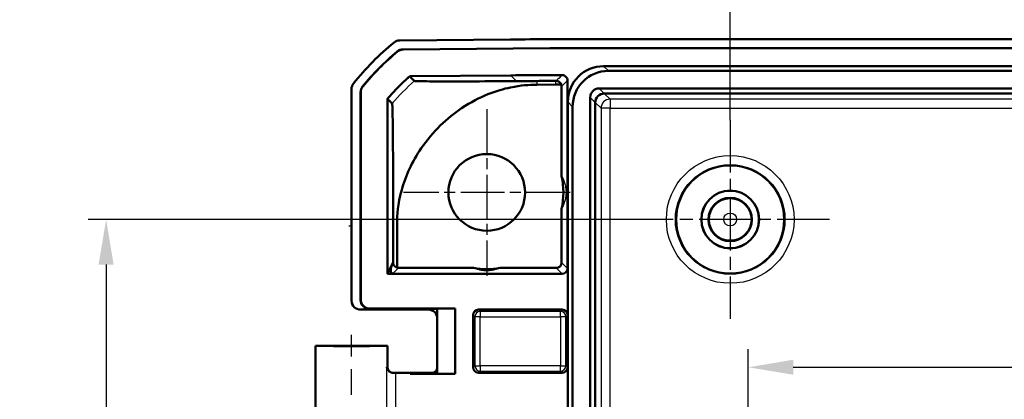
# Model space of a CAD drawing. Units: millimetres. Extents: x 1 to 840, y 1 to 593.
# Drawn here: x 562 to 617, y 526 to 547 of the extents above; entities that cross this region are included whole.
import ezdxf

# ---------------------------------------------------------------- set-up
doc = ezdxf.new("R2010")
doc.units = ezdxf.units.MM
doc.linetypes.add('CHAIN', pattern=[0.3543, 0.2362, -0.0295, 0.0591, -0.0295])
doc.linetypes.add('DASH_DOT', pattern=[0.37, 0.24, -0.06, 0.01, -0.06])
for name, color, linetype, lineweight in [('Bemaßung (ISO)', 1, 'Continuous', 25), ('Mittellinie (ISO)', 1, 'DASH_DOT', 25), ('Mittelpunktmarkierung (ISO)', 1, 'DASH_DOT', 25), ('Sichtbar (ISO)', 7, 'Continuous', 50), ('Sichtbar schmal (ISO)', 1, 'Continuous', 25)]:
    doc.layers.add(name, color=color, linetype=linetype, lineweight=lineweight)
doc.styles.add('3_5', font='isocpeur.ttf', dxfattribs={"width": 1.1})
doc.dimstyles.new('18-Bopla 3_5', dxfattribs={"dimtxt": 3.5, "dimasz": 2.5, "dimexe": 1, "dimexo": 0, "dimgap": 0.2, "dimtad": 1, "dimdec": 6, "dimrnd": 1e-08, "dimtxsty": '3_5', "dimcen": 0.09, "dimdle": 7, "dimclrd": 1, "dimclre": 1, "dimclrt": 5, "dimadec": 6, "dimazin": 2, "dimtfac": 0.714286, "dimtdec": 3, "dimtmove": 0, "dimatfit": 3, "dimfxl": 1, "dimtolj": 1, "dimlwd": 25, "dimlwe": 25, "dimarcsym": 0})

# ---------------------------------------------------------------- blocks, each defined once
blk = doc.blocks.new('*D7')
at = {"layer": 'Bemaßung (ISO)', "color": 1, "linetype": 'Continuous', "lineweight": 25}
for p, q in [((602.595, 520.354), (602.595, 528.66)), ((740.595, 520.354), (740.595, 528.66)), ((605.095, 527.66), (738.095, 527.66))]:
    blk.add_line(p, q, dxfattribs=at)
at = {"layer": 'Bemaßung (ISO)', "color": 1, "linetype": 'Continuous'}
for points in [[(605.095, 528.077), (605.095, 527.243), (602.595, 527.66)], [(738.095, 528.077), (738.095, 527.243), (740.595, 527.66)]]:
    blk.add_solid(points, dxfattribs=at)
at = {"layer": 'Defpoints', "color": 0, "linetype": 'Continuous'}
for p in [(740.595, 527.66), (602.595, 520.354), (740.595, 520.354)]:
    blk.add_point(p, dxfattribs=at)
at = {"layer": 'Bemaßung (ISO)', "color": 5, "linetype": 'Continuous', "lineweight": 25, "insert": (675.651, 527.86), "char_height": 3.5, "attachment_point": 7, "style": '3_5'}
blk.add_mtext('\\A1;138', dxfattribs=at)
blk = doc.blocks.new('*D8')
at = {"layer": 'Bemaßung (ISO)', "color": 1, "linetype": 'Continuous', "lineweight": 25}
for p, q in [((601.595, 541.354), (601.595, 560.291)), ((741.595, 541.354), (741.595, 560.291)), ((604.095, 559.291), (739.095, 559.291))]:
    blk.add_line(p, q, dxfattribs=at)
at = {"layer": 'Bemaßung (ISO)', "color": 1, "linetype": 'Continuous'}
for points in [[(604.095, 559.708), (604.095, 558.875), (601.595, 559.291)], [(739.095, 559.708), (739.095, 558.875), (741.595, 559.291)]]:
    blk.add_solid(points, dxfattribs=at)
at = {"layer": 'Defpoints', "color": 0, "linetype": 'Continuous'}
for p in [(741.595, 559.291), (601.595, 541.354), (741.595, 541.354)]:
    blk.add_point(p, dxfattribs=at)
at = {"layer": 'Bemaßung (ISO)', "color": 5, "linetype": 'Continuous', "lineweight": 25, "insert": (668.13, 559.491), "char_height": 3.5, "attachment_point": 7, "style": '3_5'}
blk.add_mtext('\\A1;140', dxfattribs=at)
blk = doc.blocks.new('*D10')
at = {"layer": 'Bemaßung (ISO)', "color": 1, "linetype": 'Continuous', "lineweight": 25}
for p, q in [((596.095, 535.854), (565.985, 535.854)), ((566.985, 533.354), (566.985, 478.354)), ((596.095, 475.854), (565.985, 475.854))]:
    blk.add_line(p, q, dxfattribs=at)
at = {"layer": 'Bemaßung (ISO)', "color": 1, "linetype": 'Continuous'}
for points in [[(566.569, 533.354), (567.402, 533.354), (566.985, 535.854)], [(566.569, 478.354), (567.402, 478.354), (566.985, 475.854)]]:
    blk.add_solid(points, dxfattribs=at)
at = {"layer": 'Defpoints', "color": 0, "linetype": 'Continuous'}
for p in [(596.095, 535.854), (566.985, 475.854), (596.095, 475.854)]:
    blk.add_point(p, dxfattribs=at)
at = {"layer": 'Bemaßung (ISO)', "color": 5, "linetype": 'Continuous', "lineweight": 25, "insert": (566.785, 503.544), "char_height": 3.5, "attachment_point": 7, "rotation": 90, "style": '3_5'}
blk.add_mtext('\\A1;60', dxfattribs=at)

msp = doc.modelspace()

# ---------------------------------------------------------------- linework, layer by layer
at = {"layer": 'Mittellinie (ISO)', "linetype": 'CHAIN', "ltscale": 23.990969}
msp.add_line((580.594976, 511.2541764), (580.594976, 529.454165), dxfattribs=at)
at = {"layer": 'Mittelpunktmarkierung (ISO)', "linetype": 'CHAIN', "ltscale": 10.278568}
for p, q in [((588.094976, 541.9791707), (588.094976, 532.7291707)), ((592.719976, 537.3541707), (583.469976, 537.3541707))]:
    msp.add_line(p, q, dxfattribs=at)
at = {"layer": 'Mittelpunktmarkierung (ISO)', "linetype": 'CHAIN', "ltscale": 12.223182}
for p, q in [((601.594976, 541.3541707), (601.594976, 530.3541707)), ((607.094976, 535.8541707), (596.094976, 535.8541707))]:
    msp.add_line(p, q, dxfattribs=at)
at = {"layer": 'Sichtbar (ISO)'}
for p, q in [((583.2685299, 545.7815068), (589.4133021, 545.8351315)), ((593.7767345, 545.8541707), (749.4132176, 545.8541707)), ((583.4498379, 545.28307), (591.5971577, 545.3541707)), ((583.4530338, 545.2743707), (591.5971958, 545.3454438)), ((591.5971577, 545.3541707), (751.5927944, 545.3541707)), ((591.5971958, 545.3454438), (751.5927563, 545.3454438)), ((594.5778658, 544.3541707), (748.6120863, 544.3541707)), ((594.8411708, 544.0908657), (748.3487813, 544.0908657)), ((583.8246798, 543.7949338), (589.430832, 543.843858)), ((590.867633, 543.3224436), (591.9260256, 543.3316801)), ((591.9260256, 543.3316801), (592.2311859, 543.3316801)), ((592.569976, 543.5605517), (592.569976, 533.1367156)), ((580.594976, 531.3541516), (580.594976, 543.0845191)), ((581.094976, 531.4041516), (581.094976, 542.907568)), ((581.1037029, 531.4128785), (581.1037029, 542.9044481)), ((592.2470819, 538.2610977), (592.2470819, 543.235321)), ((594.3264821, 543.1177986), (748.8634699, 543.1177986)), ((594.6124107, 542.8367169), (748.5775413, 542.8367169)), ((582.5863253, 532.8367156), (582.5863253, 542.5424729)), ((592.594976, 469.3370604), (592.594976, 542.3712809)), ((593.8313481, 469.0856768), (593.8313481, 542.6226646)), ((594.1124298, 469.3716054), (594.1124298, 542.336736)), ((592.858281, 469.6003654), (592.858281, 542.107976)), ((592.2470819, 533.4683265), (592.2470819, 536.4472436)), ((582.907187, 535.5047133), (582.907187, 533.4662941)), ((583.1174666, 533.1827094), (583.1174666, 535.5047136)), ((582.5863253, 532.8367156), (582.8949951, 533.4541021)), ((587.3592423, 533.1683379), (583.209208, 533.1683379)), ((591.9470934, 533.1683379), (588.8307098, 533.1683379)), ((592.2700103, 532.8367156), (582.5863253, 532.8367156)), ((581.094957, 530.8541707), (584.8537219, 530.8541707)), ((581.594957, 530.9041707), (585.3537029, 530.9041707)), ((586.344976, 530.9128975), (581.6036839, 530.9128975)), ((586.344976, 530.9128975), (585.3537026, 530.904171)), ((585.3537026, 530.904171), (585.3537026, 527.3041703)), ((586.344976, 527.2954438), (586.344976, 530.9128975)), ((587.6449646, 530.8541707), (592.2699875, 530.8541707)), ((587.344976, 527.6541592), (587.344976, 530.5541821)), ((592.569976, 530.5541821), (592.569976, 527.6541592)), ((578.594976, 528.8541707), (582.594976, 528.8541707)), ((578.594976, 511.8541707), (578.594976, 528.8541707)), ((582.594976, 527.6541821), (582.594976, 528.8541707)), ((583.844976, 527.3541707), (583.0444658, 527.3541707)), ((583.844976, 527.3541707), (584.4223263, 527.3454438)), ((583.844976, 527.2954438), (583.844976, 527.3541707)), ((584.4223263, 527.3041707), (583.844976, 527.2954438)), ((583.844976, 527.2954438), (586.344976, 527.2954438)), ((584.4223263, 527.3454438), (585.0537143, 527.3454438)), ((584.4223263, 527.3454438), (584.4223263, 527.3041707)), ((585.3537029, 527.3041707), (584.4223263, 527.3041707)), ((585.3537026, 527.3041703), (586.344976, 527.2954438)), ((592.2699875, 527.3541707), (587.6449646, 527.3541707))]:
    msp.add_line(p, q, dxfattribs=at)
for centre, radius in [((588.094976, 537.3541707), 2.125), ((601.594976, 535.8541707), 3), ((601.594976, 535.8541707), 1.6), ((601.594976, 535.8541707), 1.5956366), ((601.594976, 535.8541707), 1.2)]:
    msp.add_circle(centre, radius, dxfattribs=at)
for centre, radius, start, end in [((592.4228646, 534.0330566), 15, 129.12629712, 141.3737024), ((592.4228646, 534.0330566), 14.5, 129.8379144, 140.66208593), ((592.4228646, 534.0330566), 14.4912731, 129.85068667, 140.64931366), ((582.5950522, 542.5424729), 0.0087269, 139.11223628, 180), ((588.094976, 537.3541707), 4.25, 347.67864104, 12.32135896), ((588.094976, 537.3541707), 4.25, 260.03108744, 279.96891256)]:
    msp.add_arc(centre, radius, start, end, dxfattribs=at)
for centre, major_axis, ratio, start_param, end_param in [((583.2729314, 545.2815068), (-0.3535803, 0.3535803), 0.9999238505, 5.5065518663, 6.1806776046), ((593.8148122, 45.8351315), (-353.5803156, 353.5803156), 0.9999238505, 5.49782522, 5.5065518663), ((594.612234, 542.3369127), (-1.4385164, 1.4385164), 0.9831056028, 5.5063060994, 7.060064515), ((594.875539, 542.0736078), (-1.4385164, 1.4385164), 0.9831056028, 5.5063060994, 7.060064515), ((581.0949951, 543.084481), (-0.3535803, 0.3535803), 0.9999238505, 0.1112336911, 0.7853600872), ((594.3362619, 542.6128848), (-0.360469, 0.360469), 0.9808148485, 5.5074723255, 7.0588982889), ((594.6121248, 542.337022), (0.3535534, 0.3535534), 0.9987861812, 0.7950833451, 2.3465093085), ((594.645553, 542.3035937), (-0.2148667, 0.4956931), 0.9132945058, 5.9062329106, 5.915880016), ((594.645553, 542.3035937), (-0.4956931, 0.2148667), 0.9132945058, 0.3673052912, 0.3769523966), ((583.2092309, 533.4683493), (-0.2121482, -0.2121482), 0.9999238505, 0.4745851356, 0.7853600872), ((591.9470705, 533.4683493), (0.2121482, -0.2121482), 0.9999238505, 5.49782522, 7.0685453944), ((592.2699646, 533.1367613), (0.1341814, -0.2683833), 0.9998096356, 5.8196443071, 7.3902883349), ((581.0949951, 531.3541897), (-0.3535803, -0.3535803), 0.9999238505, 5.49782522, 7.0685453944), ((581.5949951, 531.4041897), (-0.3535803, -0.3535803), 0.9999238505, 5.49782522, 7.0685453944), ((581.6037219, 531.4129166), (-0.3535803, -0.3535803), 0.9999238505, 5.49782522, 7.0685453944), ((584.8536839, 530.3541516), (0.3535803, 0.3535803), 0.9999238505, 5.49782522, 7.0685453944), ((587.6449875, 530.5541592), (-0.2121482, 0.2121482), 0.9999238505, 5.49782522, 7.0685453944), ((592.2699646, 530.5541592), (0.2121482, 0.2121482), 0.9999238505, 5.49782522, 7.0685453944), ((580.594976, 528.8541707), (2, 0), 0.0087268678, 3.1415926536, 6.2831853072), ((585.0536915, 527.6454552), (0.2121482, -0.2121482), 0.9999238505, 5.49782522, 7.0685453944), ((587.6449875, 527.6541821), (-0.2121482, -0.2121482), 0.9999238505, 5.49782522, 7.0685453944), ((592.2699646, 527.6541821), (0.2121482, -0.2121482), 0.9999238505, 5.49782522, 7.0685453944), ((583.0444658, 527.3585341), (-0.5, 0), 0.0087268678, 1.2669858808, 1.5707963268)]:
    msp.add_ellipse(centre, major_axis=major_axis, ratio=ratio, start_param=start_param, end_param=end_param, dxfattribs=at)
for points, knots in [([(583.1339042, 545.1670234), (583.177943, 545.2037645), (583.2279769, 545.2326557), (583.3356484, 545.2722049), (583.3924874, 545.2825695), (583.4498379, 545.28307)], [0, 0, 0, 0, 0.017205792161, 0.017205792161, 0.034411583863, 0.034411583863, 0.034411583863, 0.034411583863]), ([(583.1370145, 545.1582527), (583.1810595, 545.1950156), (583.2311052, 545.2239247), (583.3388074, 545.2634988), (583.3956646, 545.2738701), (583.4530338, 545.2743707)], [0, 0, 0, 0, 0.017211405798, 0.017211405798, 0.034422811137, 0.034422811137, 0.034422811137, 0.034422811137]), ([(582.5884547, 542.5481853), (582.7803419, 542.7698016), (582.9796653, 542.9848684), (583.392119, 543.4007812), (583.6051057, 543.6015341), (583.8246798, 543.7949338)], [0, 0, 0, 0, 0.08794373777, 0.08794373777, 0.17572458969, 0.17572458969, 0.17572458969, 0.17572458969]), ([(583.8280083, 543.7862357), (583.827176, 543.7884102), (583.8263438, 543.7905848), (583.8252349, 543.7934828), (583.8249534, 543.7942187), (583.8246798, 543.7949338)], [-0.093394194649, -0.093394194649, -0.093394194649, -0.093394194649, -0.049663479905, -0.049663479905, -0.035114245294, -0.035114245294, -0.035114245294, -0.035114245294]), ([(584.0814497, 543.5327942), (584.039607, 543.574637), (583.9977642, 543.6164798), (583.9132837, 543.7009603), (583.870646, 543.743598), (583.8280083, 543.7862357)], [-2.9089338263, -2.9089338263, -2.9089338263, -2.9089338263, -1.4704115312, -1.4704115312, -0.0045610021, -0.0045610021, -0.0045610021, -0.0045610021]), ([(589.7422768, 543.5237628), (589.6132714, 543.5228327), (589.4743151, 543.5218665), (588.3313606, 543.5143018), (587.5273591, 543.5111055), (586.1448519, 543.5077184), (585.5488035, 543.5086418), (584.5547761, 543.5135193), (584.3005358, 543.519078), (584.0940889, 543.5271745), (584.0843949, 543.5298697), (584.0815058, 543.5327947)], [-1.31354867428, -1.31354867428, -1.31354867428, -1.31354867428, -1.29022528988, -1.29022528988, -1.13262697961, -1.13262697961, -0.91320468055, -0.91320468055, -0.58932672119, -0.58932672119, -0.34954318208, -0.34954318208, -0.34954318208, -0.34954318208]), ([(589.430832, 543.843858), (590.1551562, 543.8501791), (590.8794934, 543.8549199), (591.8255848, 543.8590481), (592.0473318, 543.8598675), (592.2690792, 543.8605389)], [0, 0, 0, 0, 0.21730555113, 0.21730555113, 0.28383011728, 0.28383011728, 0.28383011728, 0.28383011728]), ([(590.8658796, 543.5315174), (590.7877387, 543.5310138), (590.7120885, 543.5305076), (590.4863255, 543.5289803), (590.1692923, 543.5268414), (589.7422768, 543.5237628)], [-1.45898849099, -1.45898849099, -1.45898849099, -1.45898849099, -1.41513121936, -1.41513121936, -1.32966508033, -1.32966508033, -1.32966508033, -1.32966508033]), ([(592.2311859, 543.3316801), (592.2160834, 543.3779349), (592.1902135, 543.4194901), (592.130005, 543.478295), (592.0998574, 543.4985742), (592.0486537, 543.5207733), (592.0291958, 543.527056), (591.9888147, 543.5353326), (591.9684599, 543.5374001), (591.94779, 543.5373103)], [0.000270039617, 0.000270039617, 0.000270039617, 0.000270039617, 0.021230458486, 0.021230458486, 0.036929514268, 0.036929514268, 0.045507848896, 0.045507848896, 0.053720454262, 0.053720454262, 0.053720454262, 0.053720454262]), ([(592.569976, 543.5605517), (592.569976, 543.5996171), (592.5623458, 543.638309), (592.5326837, 543.7105873), (592.5109365, 543.7434827), (592.4560571, 543.7990852), (592.42345, 543.8212607), (592.3688376, 543.8445133), (592.3494062, 543.8505483), (592.3096233, 543.8586022), (592.2893743, 543.8606003), (592.2690792, 543.8605389)], [0, 0, 0, 0, 0.0117196374, 0.0117196374, 0.023438424955, 0.023438424955, 0.035156937634, 0.035156937634, 0.041245397578, 0.041245397578, 0.047333940935, 0.047333940935, 0.047333940935, 0.047333940935]), ([(581.094976, 542.907568), (581.094976, 542.9649206), (581.1048443, 543.0218478), (581.1434524, 543.1298604), (581.1719058, 543.1801446), (581.2082613, 543.2245023)], [0, 0, 0, 0, 0.017205789128, 0.017205789128, 0.034411583863, 0.034411583863, 0.034411583863, 0.034411583863]), ([(581.1037029, 542.9044481), (581.1037029, 542.9618194), (581.1135776, 543.018765), (581.1522103, 543.1268085), (581.1806816, 543.1771045), (581.2170588, 543.2214686)], [0, 0, 0, 0, 0.017211402761, 0.017211402761, 0.034422811137, 0.034422811137, 0.034422811137, 0.034422811137]), ([(590.8676334, 543.3223974), (590.425526, 543.3183036), (590.0046246, 543.2992541), (588.6687903, 543.018422), (587.7053975, 542.69972), (585.8925452, 541.4785938), (585.0996254, 540.730735), (583.9411529, 539.0461993), (583.5954557, 538.2697935), (583.1457835, 536.6426111), (583.1175299, 536.2077157), (583.1175499, 535.5047136)], [0.16850555008, 0.16850555008, 0.16850555008, 0.16850555008, 0.34406071771, 0.34406071771, 0.56244045441, 0.56244045441, 0.73814575389, 0.73814575389, 0.88384245473, 0.88384245473, 1.04246791051, 1.04246791051, 1.04246791051, 1.04246791051]), ([(582.5950522, 542.5424729), (582.6376896, 542.4998355), (582.680327, 542.457198), (582.7648085, 542.3727166), (582.8066526, 542.3308725), (582.8484966, 542.2890285)], [-2.9362526301, -2.9362526301, -2.9362526301, -2.9362526301, -1.4704115312, -1.4704115312, -0.0318459936, -0.0318459936, -0.0318459936, -0.0318459936]), ([(582.8484966, 542.2890033), (582.8491418, 542.2883094), (582.8497697, 542.287548), (582.8518388, 542.2809242), (582.8541253, 542.2682462), (582.8618183, 542.1278878), (582.8663922, 541.9764933), (582.8757107, 541.5228751), (582.8830301, 541.0892177), (582.8952748, 539.6406623), (582.8999863, 538.8943681), (582.9065907, 536.9446729), (582.9071847, 536.3179814), (582.907187, 535.5047133)], [-1.6910606522, -1.6910606522, -1.6910606522, -1.6910606522, -1.5852465304, -1.5852465304, -1.3537244185, -1.3537244185, -1.0015302293, -1.0015302293, -0.603735973, -0.603735973, -0.338286299, -0.338286299, -0.0613755839, -0.0613755839, -0.0613755839, -0.0613755839]), ([(582.907187, 533.4662941), (582.907187, 533.4476415), (582.9089739, 533.4287956), (582.9160091, 533.3921177), (582.921258, 533.3742858), (582.9411307, 533.3240108), (582.9600744, 533.2948137), (583.0102852, 533.2371202), (583.0479252, 533.2106275), (583.0977038, 533.1893671), (583.1075519, 533.1857703), (583.1174666, 533.1827094)], [0.11292002722, 0.11292002722, 0.11292002722, 0.11292002722, 0.118515814191, 0.118515814191, 0.124111601162, 0.124111601162, 0.135303175103, 0.135303175103, 0.152552956406, 0.152552956406, 0.15673132276, 0.15673132276, 0.15673132276, 0.15673132276]), ([(582.5545678, 527.6581965), (582.5547362, 527.6574589), (582.5549067, 527.6567214), (582.5647285, 527.6147466), (582.5810166, 527.5729932), (582.6256427, 527.4975568), (582.6536367, 527.4625563), (582.7183333, 527.4078178), (582.7534941, 527.3861986), (582.8251737, 527.3609368), (582.8590589, 527.3544685), (582.8948866, 527.3543705)], [-0.000335803286, -0.000335803286, -0.000335803286, -0.000335803286, 0, 0, 0.018776168265, 0.018776168265, 0.036250096217, 0.036250096217, 0.051045166797, 0.051045166797, 0.062420363666, 0.062420363666, 0.062420363666, 0.062420363666]), ([(582.8024176, 527.3690889), (582.7969854, 527.370833), (582.7906187, 527.3730234), (582.7747545, 527.3793909), (582.7652711, 527.3834999), (582.7409492, 527.396517), (582.7260176, 527.4052176), (582.6880374, 527.4357095), (582.6639878, 527.4576443), (582.6234269, 527.5227737), (582.6072892, 527.5589355), (582.5966257, 527.618277), (582.594976, 527.6362229), (582.594976, 527.6541821)], [-1.597970401256, -1.597970401256, -1.597970401256, -1.597970401256, -1.592535586364, -1.592535586364, -1.587100771472, -1.587100771472, -1.58166595658, -1.58166595658, -1.576231141687, -1.576231141687, -1.572364519506, -1.572364519506, -1.570796326795, -1.570796326795, -1.570796326795, -1.570796326795])]:
    msp.add_open_spline(points, degree=3, knots=knots, dxfattribs=at)
for points in [[(591.9241797, 543.5372072), (591.5707523, 543.5356864), (591.2179803, 543.5337884), (590.8658797, 543.5315176)], [(591.94779, 543.5373103), (591.9399202, 543.5372761), (591.9320501, 543.5372418), (591.9241797, 543.5372072)], [(592.2470819, 543.235321), (592.2470819, 543.2681345), (592.2416986, 543.3006844), (592.2311859, 543.3316801)]]:
    msp.add_open_spline(points, degree=3, dxfattribs=at)
msp.add_rational_spline([(582.8949951, 533.4541021), (582.8887229, 533.4415568), (582.8699221, 533.4023101), (582.8468023, 533.3490559), (582.8263648, 533.2963479), (582.8089304, 533.2449683), (582.7947165, 533.1956545), (582.7838273, 533.1490662), (582.7762499, 533.1057505), (582.7718594, 533.0661185), (582.7704331, 533.0304326), (582.7716697, 532.9988073), (582.7752129, 532.9712204), (582.7806753, 532.9475322), (582.7876599, 532.9275102), (582.7957788, 532.9108546), (582.8046675, 532.8972233), (582.8139947, 532.8862544), (582.8234679, 532.8775842), (582.8328358, 532.8708616), (582.8418881, 532.8657581), (582.8504538, 532.8619743), (582.8583979, 532.8592436), (582.8656184, 532.857334), (582.872043, 532.8560475), (582.8846812, 532.8541722), (582.8950179, 532.8541707), (582.8950293, 532.8541707), (582.8950408, 532.8541707)], [0.980514245455, 0.972374882179, 0.948816125383, 0.92150518241, 0.898790028095, 0.880444004412, 0.866216217289, 0.855837019928, 0.849019705415, 0.845462588872, 0.844851472351, 0.846862496942, 0.851165347642, 0.857426742465, 0.865314113011, 0.874499371854, 0.884662662856, 0.895496001442, 0.906706729879, 0.918020734106, 0.929185391019, 0.939972236586, 0.950179365202, 0.959633589419, 0.968192407041, 0.985461641637, 1, 0.999983697813, 0.999967397342], degree=2, knots=[0.1170363887, 0.1170363887, 0.1170363887, 0.2182093361, 0.4285984599, 0.6347853029, 0.8363602365, 1.0329738027, 1.2242750253, 1.409914228, 1.589545684, 1.7628308411, 1.9294419258, 2.0890657126, 2.2414072507, 2.3861933724, 2.5231758683, 2.6521342787, 2.7728783196, 2.8852500235, 2.9891257214, 3.0844180372, 3.1710780998, 3.2490982177, 3.3185153101, 3.3794154522, 3.4319399803, 3.6009059162, 3.6009059162, 3.6010953815, 3.6010953815, 3.6010953815], dxfattribs=at)
at = {"layer": 'Sichtbar schmal (ISO)'}
for p, q in [((591.5971577, 545.3541707), (591.5971958, 545.3454438)), ((594.8411708, 544.0908657), (594.5778658, 544.3541707)), ((583.8280083, 543.7862357), (589.4309081, 543.8351315)), ((589.7422768, 543.5237628), (589.4309081, 543.8351315)), ((594.3264821, 543.1177986), (594.6075886, 542.8366921)), ((594.9309795, 542.5181482), (594.6124107, 542.8367169)), ((582.5950522, 542.5424729), (582.5863253, 542.5424729)), ((592.594976, 542.3712809), (592.858281, 542.107976)), ((593.8313481, 542.6226646), (594.1124546, 542.3415581)), ((594.1124298, 542.336736), (594.4309985, 542.0181672)), ((617.7493014, 542.5181482), (594.9309795, 542.5181482)), ((594.9309795, 542.5181482), (594.9309795, 542.0181672)), ((594.9309795, 542.0181672), (594.4309985, 542.0181672)), ((594.4309985, 542.0181672), (594.4309985, 469.6901741)), ((594.9309795, 542.0181672), (617.744976, 542.0181672)), ((594.9309795, 469.6901741), (594.9309795, 542.0181672)), ((582.907187, 533.4662941), (582.8949951, 533.4541021)), ((582.8950408, 532.8541707), (583.209208, 533.1683379)), ((591.9470934, 533.1683379), (592.2612606, 532.8541707)), ((592.5612606, 533.1541478), (592.2470819, 533.4683265)), ((592.569976, 533.1367156), (592.5612606, 533.1541478)), ((592.2612606, 532.8541707), (582.8950408, 532.8541707)), ((592.2612834, 532.8541707), (592.2700103, 532.8367156)), ((581.1037029, 531.4128785), (581.094976, 531.4041516)), ((581.594957, 530.9041707), (581.6036839, 530.9128975)), ((587.7383649, 530.7607703), (587.6449646, 530.8541707)), ((592.2699875, 530.8541707), (592.1765871, 530.7607703)), ((587.344976, 530.5541821), (587.4383764, 530.4607818)), ((587.7383649, 530.4607818), (587.4383764, 530.4607818)), ((587.4383764, 530.4607818), (587.4383764, 527.7475596)), ((587.7383649, 530.7607703), (587.7383649, 530.4607818)), ((592.1765871, 530.7607703), (587.7383649, 530.7607703)), ((587.7383649, 530.4607818), (592.1765871, 530.4607818)), ((587.7383649, 527.7475596), (587.7383649, 530.4607818)), ((592.1765871, 530.4607818), (592.1765871, 530.7607703)), ((592.4765757, 530.4607818), (592.1765871, 530.4607818)), ((592.1765871, 530.4607818), (592.1765871, 527.7475596)), ((592.4765757, 530.4607818), (592.569976, 530.5541821)), ((592.4765757, 527.7475596), (592.4765757, 530.4607818)), ((582.5545678, 525.0501449), (582.5545678, 527.6581965)), ((587.4383764, 527.7475596), (587.344976, 527.6541592)), ((587.4383764, 527.7475596), (587.7383649, 527.7475596)), ((587.7383649, 527.7475596), (587.7383649, 527.447571)), ((592.1765871, 527.7475596), (587.7383649, 527.7475596)), ((592.1765871, 527.7475596), (592.4765757, 527.7475596)), ((592.1765871, 527.447571), (592.1765871, 527.7475596)), ((592.569976, 527.6541592), (592.4765757, 527.7475596)), ((583.0444658, 525.3541707), (583.0444658, 527.3541707)), ((587.6449646, 527.3541707), (587.7383649, 527.447571)), ((587.7383649, 527.447571), (592.1765871, 527.447571)), ((592.1765871, 527.447571), (592.2699875, 527.3541707))]:
    msp.add_line(p, q, dxfattribs=at)
for radius in [3.5392899, 3.039309, 1.1545594, 0.3545898]:
    msp.add_circle((601.594976, 535.8541707), radius, dxfattribs=at)
for centre, major_axis, ratio, start_param, end_param in [((593.8148122, 45.8351315), (-352.1659943, 352.1659943), 0.9999238505, 5.5008703696, 5.5065518663), ((590.9536272, 533.7800338), (-0.113445, 12.999505), 0.0003079581, 0.7225157992, 0.7465129915), ((593.038025, 46.6119187), (-130.9524612, -554.4625437), 0.3823007395, 3.6981069566, 3.6993614117), ((593.3380135, 46.6119187), (130.8202717, 554.2013153), 0.3819920286, 0.5566347377, 0.5578971749), ((592.2612606, 543.5517983), (0.2124548, -0.2118088), 0.9999236179, 0.7839137806, 2.357678873), ((594.9309795, 542.0181672), (-0.3535534, -0.3535534), 0.9999238505, 3.9270288932, 5.4977490676), ((592.6604423, 535.5047285), (-13, -0.0000202), 0.00001, 0.3477538964, 0.37610696), ((587.7383649, 530.4607818), (-0.212132, -0.212132), 0.9999238505, 3.9270288932, 5.4977490676), ((592.1765871, 530.4607818), (-0.212132, 0.212132), 0.9999238505, 3.9270288932, 5.4977490676), ((580.594976, 527.6541821), (2, 0), 0.010035898, 0, 0.2013579208), ((587.7383649, 527.7475596), (0.212132, -0.212132), 0.9999238505, 3.9270288932, 5.4977490676), ((592.1765871, 527.7475596), (0.212132, 0.212132), 0.9999238505, 3.9270288932, 5.4977490676)]:
    msp.add_ellipse(centre, major_axis=major_axis, ratio=ratio, start_param=start_param, end_param=end_param, dxfattribs=at)
for points, knots in [([(583.1339042, 545.1670234), (583.1344225, 545.1655616), (583.1349408, 545.1640998), (583.1354592, 545.162638), (583.1359776, 545.1611762), (583.1364961, 545.1597144), (583.1370145, 545.1582527)], [0.05001214755, 0.05001214755, 0.05001214755, 0.05001214755, 0.10001474821, 0.10001474821, 0.10001474821, 0.15001644206, 0.15001644206, 0.15001644206, 0.15001644206]), ([(583.4530338, 545.2743707), (583.452501, 545.2758206), (583.4519683, 545.2772705), (583.4514357, 545.2787203), (583.450903, 545.2801702), (583.4503704, 545.2816201), (583.4498379, 545.28307)], [-0.15001644206, -0.15001644206, -0.15001644206, -0.15001644206, -0.10001474821, -0.10001474821, -0.10001474821, -0.05001214755, -0.05001214755, -0.05001214755, -0.05001214755]), ([(582.5950522, 542.5424729), (582.786095, 542.7631139), (582.984566, 542.9773193), (583.3959949, 543.3923927), (583.6087425, 543.5930101), (583.8280083, 543.7862357)], [0.0844290895, 0.0844290895, 0.0844290895, 0.0844290895, 0.17203367708, 0.17203367708, 0.25975839516, 0.25975839516, 0.25975839516, 0.25975839516]), ([(592.2690792, 543.8605389), (592.2683516, 543.8598094), (592.2676239, 543.85908), (592.2661685, 543.8576211), (592.2654408, 543.8568916), (592.2647132, 543.8561622), (592.2639855, 543.8554327), (592.2632578, 543.8547033), (592.2618024, 543.8532444), (592.2610748, 543.8525149), (592.2603471, 543.8517855)], [0, 0, 0, 0, 0.02500190968, 0.02500190968, 0.05000381936, 0.05000381936, 0.05000381936, 0.07500572904, 0.07500572904, 0.10000763873, 0.10000763873, 0.10000763873, 0.10000763873]), ([(592.5612492, 543.5517983), (592.5619764, 543.5525277), (592.5627036, 543.5532572), (592.5641581, 543.5547161), (592.5648854, 543.5554456), (592.5656126, 543.556175), (592.5663398, 543.5569045), (592.5670671, 543.5576339), (592.5685216, 543.5590928), (592.5692488, 543.5598222), (592.569976, 543.5605517)], [-0.10000763873, -0.10000763873, -0.10000763873, -0.10000763873, -0.07500572904, -0.07500572904, -0.05000381936, -0.05000381936, -0.05000381936, -0.02500190968, -0.02500190968, 0, 0, 0, 0]), ([(581.094976, 542.907568), (581.0949761, 542.9075679), (581.0949762, 542.9075679), (581.0964307, 542.907048), (581.0978852, 542.9065281), (581.0993396, 542.9060081), (581.1007941, 542.9054881), (581.1022485, 542.9049681), (581.103703, 542.9044481)], [0.04999852142, 0.04999852142, 0.04999852142, 0.04999852142, 0.05000124083, 0.05000124083, 0.10000248165, 0.10000248165, 0.10000248165, 0.15000372248, 0.15000372248, 0.15000372248, 0.15000372248]), ([(581.2170589, 543.2214686), (581.2155926, 543.2219743), (581.2141264, 543.2224799), (581.2126602, 543.2229855), (581.211194, 543.2234911), (581.2097277, 543.2239967), (581.2082614, 543.2245022), (581.2082613, 543.2245023), (581.2082613, 543.2245023)], [-0.15000372248, -0.15000372248, -0.15000372248, -0.15000372248, -0.10000248165, -0.10000248165, -0.10000248165, -0.05000124083, -0.05000124083, -0.04999852142, -0.04999852142, -0.04999852142, -0.04999852142]), ([(592.2612606, 532.8541707), (592.3005281, 532.8541727), (592.3397801, 532.8619819), (592.4123376, 532.8920374), (592.4456146, 532.9142719), (592.5011498, 532.9698034), (592.5233862, 533.0030784), (592.5534456, 533.0756322), (592.5612567, 533.1148823), (592.5612606, 533.1541478)], [0, 0, 0, 0, 0.3926815588, 0.3926815588, 0.7853631176, 0.7853631176, 1.1780446764, 1.1780446764, 1.5707262351, 1.5707262351, 1.5707262351, 1.5707262351])]:
    msp.add_open_spline(points, degree=3, knots=knots, dxfattribs=at)
for points in [[(584.0814497, 543.5327942), (583.6431483, 543.1465362), (583.2309156, 542.7306887), (582.8484966, 542.2890285)], [(589.4309081, 543.8351315), (589.4308827, 543.8380403), (589.4308574, 543.8409492), (589.430832, 543.843858)], [(591.9260256, 543.3316801), (591.9254011, 543.4009018), (591.9247859, 543.4694297), (591.9241797, 543.5372072)], [(582.5950522, 542.5424729), (582.592853, 542.544377), (582.5906539, 542.5462812), (582.5884547, 542.5481853)]]:
    msp.add_open_spline(points, degree=3, dxfattribs=at)
for points, weights in [([(592.2470819, 538.2610977), (592.7604658, 537.3541707), (592.2470819, 536.4472436)], [1, 0.910944011462, 1]), ([(588.8307098, 533.1683379), (588.094976, 532.837442), (587.3592423, 533.1683379)], [1, 0.940946488725, 1])]:
    msp.add_rational_spline(points, weights, degree=2, dxfattribs=at)

# ---------------------------------------------------------------- dimensions: what is measured, and where the dimension line sits
at = {"layer": 'Bemaßung (ISO)', "color": 1, "linetype": 'Continuous', "lineweight": 25}
for base, p1, p2, angle, picture, middle in [((741.594976, 559.2912144), (601.594976, 541.3541707), (741.594976, 541.3541707), 180, '*D8', (671.594976, 559.2912144)), ((566.985467, 475.8541707), (596.094976, 535.8541707), (596.094976, 475.8541707), 90, '*D10', (566.985467, 505.8541707)), ((740.594976, 527.660032), (602.594976, 520.3541707), (740.594976, 520.3541707), 180, '*D7', (678.9239717, 527.660032))]:
    dim = msp.add_linear_dim(base=base, p1=p1, p2=p2, angle=angle, dimstyle='18-Bopla 3_5', override={"dimdec": 6, "dimtp": 0, "dimtm": 0, "dimtdec": 3, "dimtofl": 0, "dimatfit": 1}, dxfattribs=at)
    dim.commit()
    dim.dimension.update_dxf_attribs({"geometry": picture, "text_midpoint": middle, "dimtype": 160})

doc.saveas('drawing.dxf')
